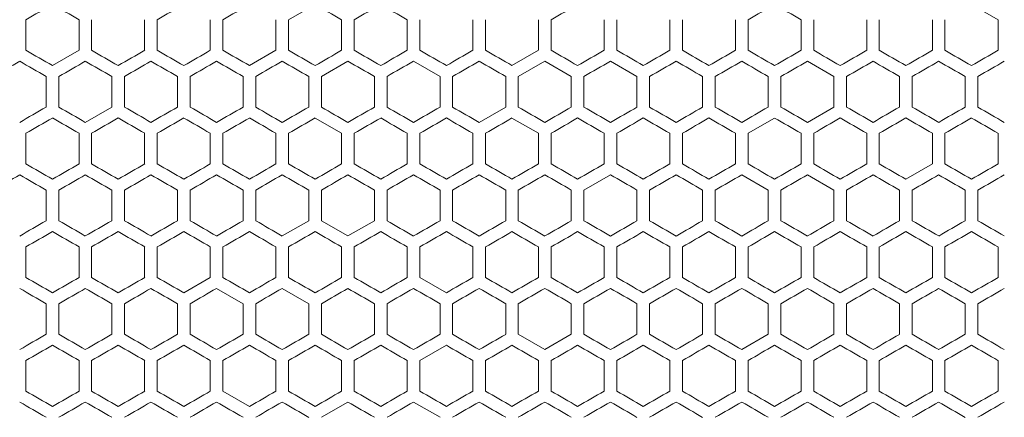
# Model space of a CAD drawing. Units: millimetres. Extents: x -509 to 2803, y -1921 to 725.
# Drawn here: x -188 to 187, y -200 to -49 of the extents above; entities that cross this region are included whole.
import ezdxf

# ---------------------------------------------------------------- set-up
doc = ezdxf.new("R2010")
doc.units = ezdxf.units.MM

# ---------------------------------------------------------------- blocks, each defined once
blk = doc.blocks.new('A$C5C2329CD')
at = {"color": 0, "linetype": 'Continuous', "lineweight": 0, "extrusion": (0, 1, -2.22045e-16)}
for p, q in [((-2382.22, -2318.92), (-2392.32, -2324.75)), ((-2122.12, -2324.75), (-2132.22, -2318.92)), ((-2492.32, -2336.41), (-2492.32, -2324.75)), ((-2472.12, -2324.75), (-2472.12, -2336.41)), ((-2467.32, -2336.41), (-2467.32, -2324.75)), ((-2447.12, -2324.75), (-2447.12, -2336.41)), ((-2442.32, -2336.41), (-2442.32, -2324.75)), ((-2422.12, -2324.75), (-2422.12, -2336.41)), ((-2417.32, -2336.41), (-2417.32, -2324.75)), ((-2397.12, -2324.75), (-2397.12, -2336.41)), ((-2392.32, -2336.41), (-2392.32, -2324.75)), ((-2372.12, -2324.75), (-2372.12, -2336.41)), ((-2367.32, -2336.41), (-2367.32, -2324.75)), ((-2347.12, -2324.75), (-2347.12, -2336.41)), ((-2342.32, -2336.41), (-2342.32, -2324.75)), ((-2322.12, -2324.75), (-2322.12, -2336.41)), ((-2317.32, -2336.41), (-2317.32, -2324.75)), ((-2297.12, -2324.75), (-2297.12, -2336.41)), ((-2292.32, -2336.41), (-2292.32, -2324.75)), ((-2272.12, -2324.75), (-2272.12, -2336.41)), ((-2267.32, -2336.41), (-2267.32, -2324.75)), ((-2247.12, -2324.75), (-2247.12, -2336.41)), ((-2242.32, -2336.41), (-2242.32, -2324.75)), ((-2222.12, -2324.75), (-2222.12, -2336.41)), ((-2217.32, -2336.41), (-2217.32, -2324.75)), ((-2197.12, -2324.75), (-2197.12, -2336.41)), ((-2192.32, -2336.41), (-2192.32, -2324.75)), ((-2172.12, -2324.75), (-2172.12, -2336.41)), ((-2167.32, -2336.41), (-2167.32, -2324.75)), ((-2147.12, -2324.75), (-2147.12, -2336.41)), ((-2142.32, -2336.41), (-2142.32, -2324.75)), ((-2122.12, -2324.75), (-2122.12, -2336.41)), ((-2482.22, -2342.24), (-2472.12, -2336.41)), ((-2407.22, -2342.24), (-2397.12, -2336.41)), ((-2307.22, -2342.24), (-2297.12, -2336.41)), ((-2369.72, -2340.57), (-2379.82, -2346.4)), ((-2334.62, -2346.4), (-2344.72, -2340.57)), ((-2294.72, -2340.57), (-2304.82, -2346.4)), ((-2284.62, -2346.4), (-2294.72, -2340.57)), ((-2259.62, -2346.4), (-2269.72, -2340.57)), ((-2184.62, -2346.4), (-2194.72, -2340.57)), ((-2484.62, -2346.4), (-2484.62, -2358.06)), ((-2479.82, -2358.06), (-2479.82, -2346.4)), ((-2459.62, -2346.4), (-2459.62, -2358.06)), ((-2454.82, -2358.06), (-2454.82, -2346.4)), ((-2434.62, -2346.4), (-2434.62, -2358.06)), ((-2429.82, -2358.06), (-2429.82, -2346.4)), ((-2409.62, -2346.4), (-2409.62, -2358.06)), ((-2404.82, -2358.06), (-2404.82, -2346.4)), ((-2384.62, -2346.4), (-2384.62, -2358.06)), ((-2379.82, -2358.06), (-2379.82, -2346.4)), ((-2359.62, -2346.4), (-2359.62, -2358.06)), ((-2354.82, -2358.06), (-2354.82, -2346.4)), ((-2334.62, -2346.4), (-2334.62, -2358.06)), ((-2329.82, -2358.06), (-2329.82, -2346.4)), ((-2309.62, -2346.4), (-2309.62, -2358.06)), ((-2304.82, -2358.06), (-2304.82, -2346.4)), ((-2284.62, -2346.4), (-2284.62, -2358.06)), ((-2279.82, -2358.06), (-2279.82, -2346.4)), ((-2259.62, -2346.4), (-2259.62, -2358.06)), ((-2254.82, -2358.06), (-2254.82, -2346.4)), ((-2234.62, -2346.4), (-2234.62, -2358.06)), ((-2229.82, -2358.06), (-2229.82, -2346.4)), ((-2209.62, -2346.4), (-2209.62, -2358.06)), ((-2204.82, -2358.06), (-2204.82, -2346.4)), ((-2184.62, -2346.4), (-2184.62, -2358.06)), ((-2179.82, -2358.06), (-2179.82, -2346.4)), ((-2159.62, -2346.4), (-2159.62, -2358.06)), ((-2154.82, -2358.06), (-2154.82, -2346.4)), ((-2134.62, -2346.4), (-2134.62, -2358.06)), ((-2129.82, -2358.06), (-2129.82, -2346.4)), ((-2469.72, -2363.89), (-2459.62, -2358.06)), ((-2319.72, -2363.89), (-2309.62, -2358.06)), ((-2194.72, -2363.89), (-2184.62, -2358.06)), ((-2372.12, -2368.05), (-2382.22, -2362.22)), ((-2297.12, -2368.05), (-2307.22, -2362.22)), ((-2207.22, -2362.22), (-2217.32, -2368.05)), ((-2492.32, -2379.71), (-2492.32, -2368.05)), ((-2472.12, -2368.05), (-2472.12, -2379.71)), ((-2467.32, -2379.71), (-2467.32, -2368.05)), ((-2447.12, -2368.05), (-2447.12, -2379.71)), ((-2442.32, -2379.71), (-2442.32, -2368.05)), ((-2422.12, -2368.05), (-2422.12, -2379.71)), ((-2417.32, -2379.71), (-2417.32, -2368.05)), ((-2397.12, -2368.05), (-2397.12, -2379.71)), ((-2392.32, -2379.71), (-2392.32, -2368.05)), ((-2372.12, -2368.05), (-2372.12, -2379.71)), ((-2367.32, -2379.71), (-2367.32, -2368.05)), ((-2347.12, -2368.05), (-2347.12, -2379.71)), ((-2342.32, -2379.71), (-2342.32, -2368.05)), ((-2322.12, -2368.05), (-2322.12, -2379.71)), ((-2317.32, -2379.71), (-2317.32, -2368.05)), ((-2297.12, -2368.05), (-2297.12, -2379.71)), ((-2292.32, -2379.71), (-2292.32, -2368.05)), ((-2272.12, -2368.05), (-2272.12, -2379.71)), ((-2267.32, -2379.71), (-2267.32, -2368.05)), ((-2247.12, -2368.05), (-2247.12, -2379.71)), ((-2242.32, -2379.71), (-2242.32, -2368.05)), ((-2222.12, -2368.05), (-2222.12, -2379.71)), ((-2217.32, -2379.71), (-2217.32, -2368.05)), ((-2197.12, -2368.05), (-2197.12, -2379.71)), ((-2192.32, -2379.71), (-2192.32, -2368.05)), ((-2172.12, -2368.05), (-2172.12, -2379.71)), ((-2167.32, -2379.71), (-2167.32, -2368.05)), ((-2147.12, -2368.05), (-2147.12, -2379.71)), ((-2142.32, -2379.71), (-2142.32, -2368.05)), ((-2122.12, -2368.05), (-2122.12, -2379.71)), ((-2157.22, -2385.54), (-2147.12, -2379.71)), ((-2269.72, -2383.87), (-2279.82, -2389.7)), ((-2209.62, -2389.7), (-2219.72, -2383.87)), ((-2184.62, -2389.7), (-2194.72, -2383.87)), ((-2484.62, -2389.7), (-2484.62, -2401.36)), ((-2479.82, -2401.36), (-2479.82, -2389.7)), ((-2459.62, -2389.7), (-2459.62, -2401.36)), ((-2454.82, -2401.36), (-2454.82, -2389.7)), ((-2434.62, -2389.7), (-2434.62, -2401.36)), ((-2429.82, -2401.36), (-2429.82, -2389.7)), ((-2409.62, -2389.7), (-2409.62, -2401.36)), ((-2404.82, -2401.36), (-2404.82, -2389.7)), ((-2384.62, -2389.7), (-2384.62, -2401.36)), ((-2379.82, -2401.36), (-2379.82, -2389.7)), ((-2359.62, -2389.7), (-2359.62, -2401.36)), ((-2354.82, -2401.36), (-2354.82, -2389.7)), ((-2334.62, -2389.7), (-2334.62, -2401.36)), ((-2329.82, -2401.36), (-2329.82, -2389.7)), ((-2309.62, -2389.7), (-2309.62, -2401.36)), ((-2304.82, -2401.36), (-2304.82, -2389.7)), ((-2284.62, -2389.7), (-2284.62, -2401.36)), ((-2279.82, -2401.36), (-2279.82, -2389.7)), ((-2259.62, -2389.7), (-2259.62, -2401.36)), ((-2254.82, -2401.36), (-2254.82, -2389.7)), ((-2234.62, -2389.7), (-2234.62, -2401.36)), ((-2229.82, -2401.36), (-2229.82, -2389.7)), ((-2209.62, -2389.7), (-2209.62, -2401.36)), ((-2204.82, -2401.36), (-2204.82, -2389.7)), ((-2184.62, -2389.7), (-2184.62, -2401.36)), ((-2179.82, -2401.36), (-2179.82, -2389.7)), ((-2159.62, -2389.7), (-2159.62, -2401.36)), ((-2154.82, -2401.36), (-2154.82, -2389.7)), ((-2134.62, -2389.7), (-2134.62, -2401.36)), ((-2129.82, -2401.36), (-2129.82, -2389.7)), ((-2394.72, -2407.19), (-2384.62, -2401.36)), ((-2379.82, -2401.36), (-2369.72, -2407.19)), ((-2369.72, -2407.19), (-2359.62, -2401.36)), ((-2492.32, -2423.01), (-2492.32, -2411.35)), ((-2472.12, -2411.35), (-2472.12, -2423.01)), ((-2467.32, -2423.01), (-2467.32, -2411.35)), ((-2447.12, -2411.35), (-2447.12, -2423.01)), ((-2442.32, -2423.01), (-2442.32, -2411.35)), ((-2422.12, -2411.35), (-2422.12, -2423.01)), ((-2417.32, -2423.01), (-2417.32, -2411.35)), ((-2397.12, -2411.35), (-2397.12, -2423.01)), ((-2392.32, -2423.01), (-2392.32, -2411.35)), ((-2372.12, -2411.35), (-2372.12, -2423.01)), ((-2367.32, -2423.01), (-2367.32, -2411.35)), ((-2347.12, -2411.35), (-2347.12, -2423.01)), ((-2342.32, -2423.01), (-2342.32, -2411.35)), ((-2322.12, -2411.35), (-2322.12, -2423.01)), ((-2317.32, -2423.01), (-2317.32, -2411.35)), ((-2297.12, -2411.35), (-2297.12, -2423.01)), ((-2292.32, -2423.01), (-2292.32, -2411.35)), ((-2272.12, -2411.35), (-2272.12, -2423.01)), ((-2267.32, -2423.01), (-2267.32, -2411.35)), ((-2247.12, -2411.35), (-2247.12, -2423.01)), ((-2242.32, -2423.01), (-2242.32, -2411.35)), ((-2222.12, -2411.35), (-2222.12, -2423.01)), ((-2217.32, -2423.01), (-2217.32, -2411.35)), ((-2197.12, -2411.35), (-2197.12, -2423.01)), ((-2192.32, -2423.01), (-2192.32, -2411.35)), ((-2172.12, -2411.35), (-2172.12, -2423.01)), ((-2167.32, -2423.01), (-2167.32, -2411.35)), ((-2147.12, -2411.35), (-2147.12, -2423.01)), ((-2142.32, -2423.01), (-2142.32, -2411.35)), ((-2122.12, -2411.35), (-2122.12, -2423.01)), ((-2432.22, -2428.84), (-2422.12, -2423.01)), ((-2342.32, -2423.01), (-2332.22, -2428.84)), ((-2409.62, -2433), (-2419.72, -2427.17)), ((-2384.62, -2433), (-2394.72, -2427.17)), ((-2484.62, -2433), (-2484.62, -2444.66)), ((-2479.82, -2444.66), (-2479.82, -2433)), ((-2459.62, -2433), (-2459.62, -2444.66)), ((-2454.82, -2444.66), (-2454.82, -2433)), ((-2434.62, -2433), (-2434.62, -2444.66)), ((-2429.82, -2444.66), (-2429.82, -2433)), ((-2409.62, -2433), (-2409.62, -2444.66)), ((-2404.82, -2444.66), (-2404.82, -2433)), ((-2384.62, -2433), (-2384.62, -2444.66)), ((-2379.82, -2444.66), (-2379.82, -2433)), ((-2359.62, -2433), (-2359.62, -2444.66)), ((-2354.82, -2444.66), (-2354.82, -2433)), ((-2334.62, -2433), (-2334.62, -2444.66)), ((-2329.82, -2444.66), (-2329.82, -2433)), ((-2309.62, -2433), (-2309.62, -2444.66)), ((-2304.82, -2444.66), (-2304.82, -2433)), ((-2284.62, -2433), (-2284.62, -2444.66)), ((-2279.82, -2444.66), (-2279.82, -2433)), ((-2259.62, -2433), (-2259.62, -2444.66)), ((-2254.82, -2444.66), (-2254.82, -2433)), ((-2234.62, -2433), (-2234.62, -2444.66)), ((-2229.82, -2444.66), (-2229.82, -2433)), ((-2209.62, -2433), (-2209.62, -2444.66)), ((-2204.82, -2444.66), (-2204.82, -2433)), ((-2184.62, -2433), (-2184.62, -2444.66)), ((-2179.82, -2444.66), (-2179.82, -2433)), ((-2159.62, -2433), (-2159.62, -2444.66)), ((-2154.82, -2444.66), (-2154.82, -2433)), ((-2134.62, -2433), (-2134.62, -2444.66)), ((-2129.82, -2444.66), (-2129.82, -2433)), ((-2304.82, -2444.66), (-2294.72, -2450.49)), ((-2294.72, -2450.49), (-2284.62, -2444.66)), ((-2219.72, -2450.49), (-2209.62, -2444.66)), ((-2332.22, -2448.82), (-2342.32, -2454.65)), ((-2492.32, -2466.31), (-2492.32, -2454.65)), ((-2472.12, -2454.65), (-2472.12, -2466.31)), ((-2467.32, -2466.31), (-2467.32, -2454.65)), ((-2447.12, -2454.65), (-2447.12, -2466.31)), ((-2442.32, -2466.31), (-2442.32, -2454.65)), ((-2422.12, -2454.65), (-2422.12, -2466.31)), ((-2417.32, -2466.31), (-2417.32, -2454.65)), ((-2397.12, -2454.65), (-2397.12, -2466.31)), ((-2392.32, -2466.31), (-2392.32, -2454.65)), ((-2372.12, -2454.65), (-2372.12, -2466.31)), ((-2367.32, -2466.31), (-2367.32, -2454.65)), ((-2347.12, -2454.65), (-2347.12, -2466.31)), ((-2342.32, -2466.31), (-2342.32, -2454.65)), ((-2322.12, -2454.65), (-2322.12, -2466.31)), ((-2317.32, -2466.31), (-2317.32, -2454.65)), ((-2297.12, -2454.65), (-2297.12, -2466.31)), ((-2292.32, -2466.31), (-2292.32, -2454.65)), ((-2272.12, -2454.65), (-2272.12, -2466.31)), ((-2267.32, -2466.31), (-2267.32, -2454.65)), ((-2247.12, -2454.65), (-2247.12, -2466.31)), ((-2242.32, -2466.31), (-2242.32, -2454.65)), ((-2222.12, -2454.65), (-2222.12, -2466.31)), ((-2217.32, -2466.31), (-2217.32, -2454.65)), ((-2197.12, -2454.65), (-2197.12, -2466.31)), ((-2192.32, -2466.31), (-2192.32, -2454.65)), ((-2172.12, -2454.65), (-2172.12, -2466.31)), ((-2167.32, -2466.31), (-2167.32, -2454.65)), ((-2147.12, -2454.65), (-2147.12, -2466.31)), ((-2142.32, -2466.31), (-2142.32, -2454.65)), ((-2122.12, -2454.65), (-2122.12, -2466.31)), ((-2417.32, -2466.31), (-2407.22, -2472.14)), ((-2369.72, -2470.47), (-2379.82, -2476.3)), ((-2334.62, -2476.3), (-2344.72, -2470.47))]:
    blk.add_line(p, q, dxfattribs=at)
at = {"color": 0, "linetype": 'Continuous', "lineweight": 0}
for centre, major_axis, start_param, end_param in [((-2307.37, -2217.97), (3604.21, 2080.89), -1.622134, -1.619328), ((-2307.34, -2419.88), (3604.7, -2081.17), -1.619328, -1.616523), ((-2307.27, -2246.78), (3606.36, 2082.13), -1.608251, -1.605449), ((-2307.25, -2261.2), (3607.17, 2082.6), -1.601315, -1.598514), ((-2307.22, -2362.21), (3608.02, -2083.09), -1.591582, -1.588783), ((-2307.22, -2290.05), (3608.28, 2083.24), -1.587452, -1.584653), ((-2307.22, -2347.78), (3608.42, -2083.32), -1.584653, -1.581853), ((-2307.22, -2333.35), (3608.64, 2083.45), -1.566667, -1.563869), ((-2307.19, -2376.64), (3607.45, 2082.76), -1.545879, -1.543078), ((-2307.19, -2261.2), (3607.17, -2082.6), -1.543079, -1.540277), ((-2307.37, -2443.19), (-3604.21, 2080.89), -1.522264, -1.519459), ((-2307.29, -2255.68), (-3605.79, -2081.8), -1.532009, -1.529206), ((-2307.27, -2414.38), (-3606.36, 2082.13), -1.536144, -1.533342), ((-2307.25, -2399.96), (-3607.17, 2082.6), -1.543078, -1.540277), ((-2307.22, -2356.67), (-3608.57, 2083.41), -1.563869, -1.56107), ((-2307.22, -2342.24), (-3608.69, 2083.48), -1.570796, -1.567998), ((-2307.22, -2327.81), (-3608.64, 2083.45), -1.577724, -1.574925), ((-2307.21, -2313.37), (-3608.42, 2083.32), -1.584653, -1.581853), ((-2307.21, -2371.11), (-3608.28, -2083.24), -1.587452, -1.584653), ((-2307.21, -2298.94), (-3608.02, 2083.09), -1.591582, -1.588783), ((-2307.19, -2284.52), (-3607.45, 2082.76), -1.598514, -1.595714), ((-2307.17, -2270.1), (-3606.71, 2082.33), -1.605449, -1.602647), ((-2307.16, -2414.38), (-3606.36, -2082.13), -1.608251, -1.605449), ((-2307.14, -2255.68), (-3605.79, 2081.8), -1.612387, -1.609583), ((-2307.09, -2241.28), (-3604.7, 2081.17), -1.619328, -1.616523), ((-2307.4, -2232.42), (3603.56, 2080.52), -1.625608, -1.622801), ((-2307.25, -2405.5), (3607.1, -2082.56), -1.601981, -1.59918), ((-2307.23, -2391.08), (3607.76, -2082.94), -1.595048, -1.592248), ((-2307.22, -2333.35), (3608.66, 2083.46), -1.577059, -1.57426), ((-2307.22, -2347.78), (3608.69, -2083.48), -1.57426, -1.571461), ((-2307.21, -2376.65), (3608.24, 2083.22), -1.556275, -1.553475), ((-2307.21, -2304.49), (3608.07, -2083.12), -1.553475, -1.550676), ((-2307.2, -2391.08), (3607.76, 2082.94), -1.549345, -1.546545), ((-2307.2, -2290.06), (3607.51, -2082.8), -1.546545, -1.543744), ((-2307.18, -2405.5), (3607.1, 2082.56), -1.542413, -1.539612), ((-2307.16, -2419.92), (3606.27, 2082.08), -1.535478, -1.532676), ((-2307.14, -2261.22), (3605.88, -2081.86), -1.532676, -1.529872), ((-2307.12, -2434.33), (3605.26, 2081.5), -1.52854, -1.525736), ((-2307.37, -2255.73), (-3604.09, -2080.82), -1.521598, -1.518792), ((-2307.29, -2443.23), (-3605.88, 2081.86), -1.532675, -1.529872), ((-2307.26, -2428.82), (-3606.78, 2082.38), -1.539612, -1.53681), ((-2307.23, -2313.38), (-3607.76, -2082.94), -1.549345, -1.546545), ((-2307.22, -2342.24), (-3608.55, -2083.4), -1.563203, -1.560404), ((-2307.22, -2371.11), (-3608.66, -2083.46), -1.577059, -1.57426), ((-2307.22, -2342.24), (-3608.55, 2083.4), -1.581188, -1.578389), ((-2307.2, -2313.38), (-3607.76, 2082.94), -1.595048, -1.592248), ((-2307.2, -2414.4), (-3607.51, -2082.8), -1.597849, -1.595048), ((-2307.18, -2298.96), (-3607.1, 2082.56), -1.601981, -1.59918), ((-2307.16, -2284.54), (-3606.27, 2082.08), -1.608917, -1.606115), ((-2307.14, -2443.23), (-3605.88, -2081.86), -1.61172, -1.608917), ((-2307.12, -2270.13), (-3605.26, 2081.5), -1.615857, -1.613053), ((-2307.37, -2261.27), (3604.21, 2080.89), -1.622134, -1.619328), ((-2307.26, -2434.36), (3606.71, -2082.33), -1.605449, -1.602647), ((-2307.25, -2304.5), (3607.17, 2082.6), -1.601315, -1.598514), ((-2307.23, -2318.92), (3607.81, 2082.97), -1.594383, -1.591582), ((-2307.22, -2333.35), (3608.28, 2083.24), -1.587452, -1.584653), ((-2307.19, -2304.5), (3607.17, -2082.6), -1.543078, -1.540277), ((-2307.07, -2261.27), (3604.21, -2080.89), -1.522264, -1.519459), ((-2307.37, -2486.49), (-3604.21, 2080.89), -1.522264, -1.519459), ((-2307.27, -2457.68), (-3606.36, 2082.13), -1.536144, -1.533342), ((-2307.26, -2313.4), (-3606.71, -2082.33), -1.538946, -1.536144), ((-2307.25, -2443.26), (-3607.17, 2082.6), -1.543078, -1.540277), ((-2307.22, -2399.97), (-3608.57, 2083.41), -1.563869, -1.56107), ((-2307.22, -2371.11), (-3608.64, 2083.45), -1.577724, -1.574925), ((-2307.22, -2399.97), (-3608.57, -2083.41), -1.580523, -1.577724), ((-2307.21, -2356.68), (-3608.42, 2083.32), -1.584653, -1.581853), ((-2307.21, -2414.41), (-3608.28, -2083.24), -1.587452, -1.584653), ((-2307.21, -2342.25), (-3608.02, 2083.09), -1.591582, -1.588783), ((-2307.19, -2327.82), (-3607.45, 2082.76), -1.598514, -1.595713), ((-2307.19, -2443.26), (-3607.17, -2082.6), -1.601315, -1.598514), ((-2307.17, -2313.4), (-3606.71, 2082.33), -1.605449, -1.602647), ((-2307.16, -2457.68), (-3606.36, -2082.13), -1.608251, -1.605449), ((-2307.14, -2298.98), (-3605.79, 2081.8), -1.612386, -1.609583), ((-2307.4, -2275.72), (3603.56, 2080.52), -1.625608, -1.622801), ((-2307.34, -2290.12), (3604.81, 2081.24), -1.618662, -1.615857), ((-2307.32, -2477.63), (3605.26, -2081.5), -1.615857, -1.613053), ((-2307.29, -2304.52), (3605.88, 2081.86), -1.61172, -1.608917), ((-2307.22, -2347.79), (3608.07, 2083.12), -1.590917, -1.588117), ((-2307.22, -2405.52), (3608.55, -2083.4), -1.581188, -1.578389), ((-2307.22, -2391.08), (3608.69, -2083.48), -1.57426, -1.571461), ((-2307.21, -2362.22), (3608.45, -2083.34), -1.560404, -1.557605), ((-2307.21, -2347.79), (3608.07, -2083.12), -1.553475, -1.550676), ((-2307.2, -2434.38), (3607.76, 2082.94), -1.549345, -1.546545), ((-2307.18, -2448.8), (3607.1, 2082.56), -1.542413, -1.539612), ((-2307.14, -2304.52), (3605.88, -2081.86), -1.532676, -1.529872), ((-2307.12, -2477.63), (3605.26, 2081.5), -1.52854, -1.525736), ((-2307.32, -2313.43), (-3605.26, -2081.5), -1.52854, -1.525736), ((-2307.29, -2486.53), (-3605.88, 2081.86), -1.532675, -1.529872), ((-2307.26, -2472.12), (-3606.78, 2082.38), -1.539612, -1.53681), ((-2307.22, -2385.54), (-3608.55, -2083.4), -1.563203, -1.560404), ((-2307.22, -2399.98), (-3608.69, 2083.48), -1.57426, -1.571461), ((-2307.22, -2414.41), (-3608.66, -2083.46), -1.577059, -1.57426), ((-2307.17, -2472.12), (-3606.78, -2082.38), -1.604783, -1.601981), ((-2307.12, -2313.43), (-3605.26, 2081.5), -1.615857, -1.613053), ((-2307.06, -2299.03), (-3604.09, 2080.82), -1.622801, -1.619995), ((-2307.27, -2333.38), (3606.36, 2082.13), -1.608251, -1.605449), ((-2307.25, -2347.8), (3607.17, 2082.6), -1.601315, -1.598514), ((-2307.24, -2463.24), (3607.45, -2082.76), -1.598514, -1.595713), ((-2307.22, -2448.81), (3608.02, -2083.09), -1.591582, -1.588783), ((-2307.22, -2434.38), (3608.42, -2083.32), -1.584653, -1.581853), ((-2307.22, -2405.52), (3608.69, 2083.48), -1.573595, -1.570796), ((-2307.22, -2405.52), (3608.69, -2083.48), -1.570796, -1.567998), ((-2307.22, -2419.95), (3608.64, 2083.45), -1.566667, -1.563869), ((-2307.22, -2391.08), (3608.57, -2083.41), -1.563869, -1.56107), ((-2307.21, -2434.38), (3608.42, 2083.32), -1.559739, -1.55694), ((-2307.21, -2376.65), (3608.28, -2083.24), -1.55694, -1.554141), ((-2307.21, -2448.81), (3608.02, 2083.09), -1.55281, -1.55001), ((-2307.2, -2362.22), (3607.81, -2082.97), -1.55001, -1.54721), ((-2307.19, -2463.24), (3607.45, 2082.76), -1.545879, -1.543078), ((-2307.19, -2347.8), (3607.17, -2082.6), -1.543078, -1.540277), ((-2307.17, -2477.66), (3606.71, 2082.33), -1.538946, -1.536144), ((-2307.16, -2333.38), (3606.36, -2082.13), -1.536144, -1.533342), ((-2307.14, -2492.08), (3605.79, 2081.8), -1.532009, -1.529206), ((-2307.12, -2318.97), (3605.37, -2081.56), -1.529206, -1.526402), ((-2307.09, -2506.48), (3604.7, 2081.17), -1.525069, -1.522264), ((-2307.07, -2304.57), (3604.21, -2080.89), -1.522264, -1.519459), ((-2307.37, -2529.79), (-3604.21, 2080.89), -1.522264, -1.519459), ((-2307.34, -2327.88), (-3604.7, -2081.17), -1.525069, -1.522264), ((-2307.29, -2342.29), (-3605.79, -2081.8), -1.53201, -1.529206), ((-2307.27, -2500.98), (-3606.36, 2082.13), -1.536144, -1.533342), ((-2307.25, -2486.56), (-3607.17, 2082.6), -1.543078, -1.540277), ((-2307.24, -2371.12), (-3607.45, -2082.76), -1.545879, -1.543078), ((-2307.22, -2457.71), (-3608.28, 2083.24), -1.55694, -1.554141), ((-2307.22, -2428.84), (-3608.69, -2083.48), -1.573595, -1.570796), ((-2307.21, -2457.71), (-3608.28, -2083.24), -1.587452, -1.584653), ((-2307.19, -2486.56), (-3607.17, -2082.6), -1.601315, -1.598514), ((-2307.14, -2342.29), (-3605.79, 2081.8), -1.612386, -1.609583), ((-2307.34, -2333.42), (3604.81, 2081.24), -1.618662, -1.615857), ((-2307.28, -2506.52), (3606.27, -2082.08), -1.608917, -1.606115), ((-2307.22, -2391.09), (3608.07, 2083.12), -1.590917, -1.588117), ((-2307.22, -2463.25), (3608.24, -2083.22), -1.588117, -1.585318), ((-2307.22, -2448.82), (3608.55, -2083.4), -1.581188, -1.578389), ((-2307.21, -2405.52), (3608.45, -2083.34), -1.560404, -1.557605), ((-2307.2, -2376.66), (3607.51, -2082.8), -1.546545, -1.543744), ((-2307.18, -2492.1), (3607.1, 2082.56), -1.542413, -1.539612), ((-2307.14, -2347.83), (3605.88, -2081.86), -1.532676, -1.529872), ((-2307.12, -2520.93), (3605.26, 2081.5), -1.52854, -1.525736), ((-2307.06, -2535.33), (3604.09, 2080.82), -1.521598, -1.518792), ((-2307.34, -2544.24), (-3604.81, 2081.24), -1.525736, -1.522931), ((-2307.29, -2529.84), (-3605.88, 2081.86), -1.532676, -1.529872), ((-2307.26, -2515.42), (-3606.78, 2082.38), -1.539612, -1.53681), ((-2307.24, -2501), (-3607.51, 2082.8), -1.546545, -1.543744), ((-2307.22, -2486.57), (-3608.07, 2083.12), -1.553475, -1.550676), ((-2307.22, -2428.84), (-3608.55, -2083.4), -1.563203, -1.560404), ((-2307.22, -2457.71), (-3608.66, 2083.46), -1.567332, -1.564534), ((-2307.22, -2428.84), (-3608.55, 2083.4), -1.581188, -1.578389), ((-2307.21, -2414.41), (-3608.24, 2083.22), -1.588117, -1.585318), ((-2307.12, -2356.73), (-3605.26, 2081.5), -1.615857, -1.613053), ((-2307.1, -2544.24), (-3604.81, -2081.24), -1.618662, -1.615857), ((-2307.37, -2347.87), (3604.21, 2080.89), -1.622134, -1.619328), ((-2307.34, -2549.78), (3604.7, -2081.17), -1.619328, -1.616523), ((-2307.31, -2362.27), (3605.37, 2081.56), -1.61519, -1.612386), ((-2307.29, -2535.38), (3605.79, -2081.8), -1.612386, -1.609583), ((-2307.27, -2376.68), (3606.36, 2082.13), -1.608251, -1.605449), ((-2307.26, -2520.96), (3606.71, -2082.33), -1.605449, -1.602647), ((-2307.25, -2391.1), (3607.17, 2082.6), -1.601315, -1.598514), ((-2307.24, -2506.54), (3607.45, -2082.76), -1.598514, -1.595713), ((-2307.22, -2492.12), (3608.02, -2083.09), -1.591582, -1.588783), ((-2307.22, -2419.95), (3608.28, 2083.24), -1.587452, -1.584653), ((-2307.22, -2463.25), (3608.64, -2083.45), -1.577724, -1.574925), ((-2307.22, -2448.82), (3608.69, 2083.48), -1.573595, -1.570796), ((-2307.22, -2448.82), (3608.69, -2083.48), -1.570796, -1.567998), ((-2307.22, -2463.25), (3608.64, 2083.45), -1.566667, -1.563869), ((-2307.21, -2419.95), (3608.28, -2083.24), -1.55694, -1.554141), ((-2307.21, -2492.12), (3608.02, 2083.09), -1.55281, -1.55001), ((-2307.19, -2506.54), (3607.45, 2082.76), -1.545879, -1.543078), ((-2307.17, -2520.96), (3606.71, 2082.33), -1.538946, -1.536144), ((-2307.16, -2376.68), (3606.36, -2082.13), -1.536144, -1.533342), ((-2307.14, -2535.38), (3605.79, 2081.8), -1.532009, -1.529206), ((-2307.12, -2362.27), (3605.37, -2081.56), -1.529206, -1.526402), ((-2307.07, -2347.87), (3604.21, -2080.89), -1.522264, -1.519459), ((-2307.34, -2371.18), (-3604.7, -2081.17), -1.525069, -1.522264), ((-2307.29, -2385.59), (-3605.79, -2081.8), -1.53201, -1.529206), ((-2307.22, -2501.01), (-3608.28, 2083.24), -1.55694, -1.554141), ((-2307.22, -2457.71), (-3608.64, -2083.45), -1.566667, -1.563869), ((-2307.22, -2472.14), (-3608.69, -2083.48), -1.573595, -1.570796), ((-2307.22, -2457.71), (-3608.64, 2083.45), -1.577724, -1.574925), ((-2307.22, -2486.58), (-3608.57, -2083.41), -1.580523, -1.577724), ((-2307.21, -2501.01), (-3608.28, -2083.24), -1.587452, -1.584653), ((-2307.2, -2515.44), (-3607.81, -2082.97), -1.594383, -1.591582), ((-2307.19, -2414.42), (-3607.45, 2082.76), -1.598514, -1.595713), ((-2307.19, -2529.86), (-3607.17, -2082.6), -1.601315, -1.598514), ((-2307.14, -2385.59), (-3605.79, 2081.8), -1.612386, -1.609583), ((-2307.07, -2573.09), (-3604.21, -2080.89), -1.622134, -1.619328), ((-2307.28, -2549.82), (3606.27, -2082.08), -1.608917, -1.606115), ((-2307.25, -2535.4), (3607.1, -2082.56), -1.601981, -1.59918), ((-2307.23, -2520.98), (3607.76, -2082.94), -1.595048, -1.592248), ((-2307.22, -2506.55), (3608.24, -2083.22), -1.588117, -1.585318), ((-2307.22, -2448.82), (3608.45, 2083.34), -1.583987, -1.581188), ((-2307.21, -2448.82), (3608.45, -2083.34), -1.560404, -1.557605), ((-2307.21, -2434.39), (3608.07, -2083.12), -1.553475, -1.550676), ((-2307.18, -2535.4), (3607.1, 2082.56), -1.542413, -1.539612), ((-2307.16, -2549.82), (3606.27, 2082.08), -1.535478, -1.532676), ((-2307.1, -2376.72), (3604.81, -2081.24), -1.525736, -1.522931)]:
    blk.add_ellipse(centre, major_axis=major_axis, ratio=0.000001, start_param=start_param, end_param=end_param, dxfattribs=at)
at = {"color": 0, "linetype": 'Continuous', "lineweight": 0, "extrusion": (0, -2.22045e-16, -1)}
for centre, major_axis, start_param, end_param in [((-2307.31, -2428.79), (-3605.37, 2081.56), -1.529206, -1.526402), ((-2307.23, -2385.53), (-3607.81, 2082.97), -1.55001, -1.54721), ((-2307.22, -2327.81), (-3608.64, -2083.45), -1.566667, -1.563869), ((-2307.34, -2246.82), (3604.81, 2081.24), -1.618662, -1.615857), ((-2307.28, -2419.92), (3606.27, -2082.08), -1.608917, -1.606115), ((-2307.24, -2290.06), (3607.51, 2082.8), -1.597849, -1.595048), ((-2307.22, -2318.92), (3608.45, 2083.34), -1.583987, -1.581188), ((-2307.34, -2457.64), (-3604.81, 2081.24), -1.525736, -1.522931), ((-2307.25, -2298.96), (-3607.1, -2082.56), -1.542413, -1.539612), ((-2307.22, -2399.97), (-3608.07, 2083.12), -1.553475, -1.550676), ((-2307.22, -2327.81), (-3608.24, -2083.22), -1.556275, -1.553475), ((-2307.22, -2371.11), (-3608.66, 2083.46), -1.567332, -1.564534), ((-2307.22, -2356.67), (-3608.69, 2083.48), -1.57426, -1.571461), ((-2307.21, -2385.54), (-3608.45, -2083.34), -1.583987, -1.581188), ((-2307.1, -2457.64), (-3604.81, -2081.24), -1.618662, -1.615857), ((-2307.29, -2448.77), (3605.79, -2081.8), -1.612386, -1.609583), ((-2307.27, -2290.08), (3606.36, 2082.13), -1.608251, -1.605449), ((-2307.24, -2419.94), (3607.45, -2082.76), -1.598514, -1.595713), ((-2307.22, -2347.78), (3608.57, 2083.41), -1.580523, -1.577724), ((-2307.22, -2376.65), (3608.64, -2083.45), -1.577724, -1.574925), ((-2307.22, -2376.65), (3608.64, 2083.45), -1.566667, -1.563869), ((-2307.21, -2333.35), (3608.28, -2083.24), -1.55694, -1.554141), ((-2307.21, -2405.51), (3608.02, 2083.09), -1.55281, -1.55001), ((-2307.2, -2318.92), (3607.81, -2082.97), -1.55001, -1.54721), ((-2307.17, -2434.36), (3606.71, 2082.33), -1.538946, -1.536144), ((-2307.16, -2290.08), (3606.36, -2082.13), -1.536144, -1.533342), ((-2307.14, -2448.77), (3605.79, 2081.8), -1.53201, -1.529206), ((-2307.12, -2275.67), (3605.37, -2081.56), -1.529206, -1.526402), ((-2307.24, -2327.82), (-3607.45, -2082.76), -1.545879, -1.543078), ((-2307.22, -2342.25), (-3608.02, -2083.09), -1.55281, -1.55001), ((-2307.22, -2385.54), (-3608.69, 2083.48), -1.570796, -1.567998), ((-2307.2, -2428.84), (-3607.81, -2082.97), -1.594383, -1.591582), ((-2307.09, -2284.58), (-3604.7, 2081.17), -1.619328, -1.616523), ((-2307.28, -2463.22), (3606.27, -2082.08), -1.608917, -1.606115), ((-2307.26, -2318.94), (3606.78, 2082.38), -1.604783, -1.601981), ((-2307.23, -2434.38), (3607.76, -2082.94), -1.595048, -1.592248), ((-2307.22, -2419.95), (3608.24, -2083.22), -1.588117, -1.585318), ((-2307.22, -2376.65), (3608.66, -2083.46), -1.567332, -1.564534), ((-2307.21, -2419.95), (3608.24, 2083.22), -1.556275, -1.553475), ((-2307.1, -2290.12), (3604.81, -2081.24), -1.525736, -1.522931), ((-2307.06, -2492.03), (3604.09, 2080.82), -1.521598, -1.518792), ((-2307.34, -2500.94), (-3604.81, 2081.24), -1.525736, -1.522931), ((-2307.25, -2342.26), (-3607.1, -2082.56), -1.542413, -1.539612), ((-2307.24, -2457.7), (-3607.51, 2082.8), -1.546545, -1.543744), ((-2307.22, -2428.84), (-3608.45, 2083.34), -1.560404, -1.557605), ((-2307.22, -2385.54), (-3608.55, 2083.4), -1.581188, -1.578389), ((-2307.21, -2443.27), (-3608.07, -2083.12), -1.590917, -1.588117), ((-2307.16, -2327.84), (-3606.27, 2082.08), -1.608917, -1.606115), ((-2307.1, -2500.94), (-3604.81, -2081.24), -1.618662, -1.615857), ((-2307.34, -2506.48), (3604.7, -2081.17), -1.619328, -1.616523), ((-2307.26, -2477.66), (3606.71, -2082.33), -1.605449, -1.602647), ((-2307.23, -2362.22), (3607.81, 2082.97), -1.594383, -1.591582), ((-2307.31, -2515.39), (-3605.37, 2081.56), -1.529206, -1.526402), ((-2307.23, -2472.14), (-3607.81, 2082.97), -1.55001, -1.54721), ((-2307.22, -2399.98), (-3608.42, -2083.32), -1.559739, -1.55694), ((-2307.22, -2414.41), (-3608.64, -2083.45), -1.566667, -1.563869), ((-2307.22, -2428.84), (-3608.69, 2083.48), -1.570796, -1.567998), ((-2307.21, -2399.98), (-3608.42, 2083.32), -1.584653, -1.581853), ((-2307.2, -2472.14), (-3607.81, -2082.97), -1.594383, -1.591582), ((-2307.07, -2529.79), (-3604.21, -2080.89), -1.622134, -1.619328), ((-2307.32, -2520.93), (3605.26, -2081.5), -1.615857, -1.613053), ((-2307.26, -2362.24), (3606.78, 2082.38), -1.604783, -1.601981), ((-2307.22, -2419.95), (3608.66, 2083.46), -1.577059, -1.57426), ((-2307.22, -2434.39), (3608.69, 2083.48), -1.570131, -1.567332), ((-2307.22, -2419.95), (3608.66, -2083.46), -1.567332, -1.564534), ((-2307.21, -2463.25), (3608.24, 2083.22), -1.556275, -1.553475), ((-2307.22, -2472.14), (-3608.45, 2083.34), -1.560404, -1.557605), ((-2307.22, -2443.28), (-3608.69, -2083.48), -1.570131, -1.567332), ((-2307.18, -2385.56), (-3607.1, 2082.56), -1.601981, -1.59918), ((-2307.16, -2371.14), (-3606.27, 2082.08), -1.608917, -1.606115), ((-2307.14, -2529.84), (-3605.88, -2081.86), -1.61172, -1.608917), ((-2307.06, -2342.33), (-3604.09, 2080.82), -1.622801, -1.619995), ((-2307.23, -2405.53), (3607.81, 2082.97), -1.594383, -1.591582), ((-2307.09, -2549.78), (3604.7, 2081.17), -1.525069, -1.522264), ((-2307.31, -2558.69), (-3605.37, 2081.56), -1.529206, -1.526402), ((-2307.26, -2400), (-3606.71, -2082.33), -1.538946, -1.536144), ((-2307.22, -2443.28), (-3608.42, -2083.32), -1.559739, -1.55694), ((-2307.22, -2472.14), (-3608.69, 2083.48), -1.570796, -1.567998), ((-2307.16, -2544.28), (-3606.36, -2082.13), -1.608251, -1.605449), ((-2307.12, -2558.69), (-3605.37, -2081.56), -1.61519, -1.612386), ((-2307.09, -2371.18), (-3604.7, 2081.17), -1.619328, -1.616523), ((-2307.37, -2578.63), (3604.09, -2080.82), -1.622801, -1.619995), ((-2307.34, -2376.72), (3604.81, 2081.24), -1.618662, -1.615857), ((-2307.32, -2564.23), (3605.26, -2081.5), -1.615857, -1.613053), ((-2307.24, -2419.96), (3607.51, 2082.8), -1.597849, -1.595048), ((-2307.22, -2463.25), (3608.66, 2083.46), -1.577059, -1.57426), ((-2307.22, -2463.25), (3608.66, -2083.46), -1.567332, -1.564534), ((-2307.21, -2506.55), (3608.24, 2083.22), -1.556275, -1.553475), ((-2307.2, -2419.96), (3607.51, -2082.8), -1.546545, -1.543744), ((-2307.14, -2391.13), (3605.88, -2081.86), -1.532676, -1.529872), ((-2307.12, -2564.23), (3605.26, 2081.5), -1.52854, -1.525736)]:
    blk.add_ellipse(centre, major_axis=major_axis, ratio=0.000001, start_param=start_param, end_param=end_param, dxfattribs=at)
at = {"color": 0, "linetype": 'Continuous', "lineweight": 0, "extrusion": (-3.69779e-32, -2.22045e-16, -1)}
for centre, major_axis, start_param, end_param in [((-2307.26, -2270.1), (-3606.71, -2082.33), -1.538946, -1.536144), ((-2307.12, -2428.79), (-3605.37, -2081.56), -1.61519, -1.612387), ((-2307.21, -2399.97), (-3608.07, -2083.12), -1.590917, -1.588117), ((-2307.34, -2463.18), (3604.7, -2081.17), -1.619328, -1.616523), ((-2307.22, -2362.22), (3608.69, 2083.48), -1.573595, -1.570796), ((-2307.09, -2463.18), (3604.7, 2081.17), -1.525069, -1.522264), ((-2307.07, -2486.49), (-3604.21, -2080.89), -1.622134, -1.619328), ((-2307.22, -2391.08), (3608.69, 2083.48), -1.570131, -1.567332), ((-2307.37, -2299.03), (-3604.09, -2080.82), -1.521598, -1.518792), ((-2307.22, -2399.98), (-3608.69, -2083.48), -1.570131, -1.567332), ((-2307.14, -2486.53), (-3605.88, -2081.86), -1.61172, -1.608917), ((-2307.22, -2376.65), (3608.28, 2083.24), -1.587452, -1.584653), ((-2307.29, -2347.83), (3605.88, 2081.86), -1.61172, -1.608917), ((-2307.24, -2376.66), (3607.51, 2082.8), -1.597849, -1.595048), ((-2307.1, -2333.42), (3604.81, -2081.24), -1.525736, -1.522931), ((-2307.24, -2414.42), (-3607.45, -2082.76), -1.545879, -1.543078), ((-2307.22, -2428.85), (-3608.02, -2083.09), -1.55281, -1.55001), ((-2307.26, -2405.54), (3606.78, 2082.38), -1.604783, -1.601981), ((-2307.22, -2492.12), (3608.55, 2083.4), -1.563203, -1.560404), ((-2307.06, -2578.63), (3604.09, 2080.82), -1.521598, -1.518792)]:
    blk.add_ellipse(centre, major_axis=major_axis, ratio=0.000001, start_param=start_param, end_param=end_param, dxfattribs=at)
at = {"color": 0, "linetype": 'Continuous', "lineweight": 0, "extrusion": (-2.46519e-32, -2.22045e-16, -1)}
for centre, major_axis, start_param, end_param in [((-2307.22, -2298.94), (-3608.02, -2083.09), -1.55281, -1.55001), ((-2307.19, -2399.96), (-3607.17, -2082.6), -1.601315, -1.598514), ((-2307.31, -2275.67), (3605.37, 2081.56), -1.61519, -1.612386), ((-2307.21, -2391.08), (3608.42, 2083.32), -1.559739, -1.55694), ((-2307.22, -2362.22), (3608.45, 2083.34), -1.583987, -1.581188), ((-2307.22, -2376.65), (3608.66, 2083.46), -1.577059, -1.57426), ((-2307.37, -2304.57), (3604.21, 2080.89), -1.622134, -1.619328), ((-2307.22, -2391.08), (3608.57, 2083.41), -1.580523, -1.577724), ((-2307.16, -2500.98), (-3606.36, -2082.13), -1.608251, -1.605449), ((-2307.37, -2535.33), (3604.09, -2080.82), -1.622801, -1.619995), ((-2307.21, -2477.69), (3608.42, 2083.32), -1.559739, -1.55694)]:
    blk.add_ellipse(centre, major_axis=major_axis, ratio=0.000001, start_param=start_param, end_param=end_param, dxfattribs=at)
at = {"color": 0, "linetype": 'Continuous', "lineweight": 0, "extrusion": (1.2326e-32, -2.22045e-16, -1)}
for centre, major_axis, start_param, end_param in [((-2307.22, -2371.11), (-3608.28, 2083.24), -1.55694, -1.554141), ((-2307.2, -2385.53), (-3607.81, -2082.97), -1.594383, -1.591582), ((-2307.37, -2448.73), (3604.09, -2080.82), -1.622801, -1.619995), ((-2307.22, -2362.22), (3608.55, 2083.4), -1.563203, -1.560404), ((-2307.06, -2255.73), (-3604.09, 2080.82), -1.622801, -1.619995), ((-2307.22, -2391.08), (3608.42, -2083.32), -1.584653, -1.581853), ((-2307.22, -2347.78), (3608.57, -2083.41), -1.563869, -1.56107), ((-2307.31, -2472.09), (-3605.37, 2081.56), -1.529206, -1.526402), ((-2307.22, -2356.68), (-3608.42, -2083.32), -1.559739, -1.55694), ((-2307.28, -2327.84), (-3606.27, -2082.08), -1.535478, -1.532676), ((-2307.22, -2414.41), (-3608.66, 2083.46), -1.567332, -1.564534), ((-2307.21, -2428.84), (-3608.45, -2083.34), -1.583987, -1.581188), ((-2307.2, -2356.68), (-3607.76, 2082.94), -1.595048, -1.592248), ((-2307.29, -2492.08), (3605.79, -2081.8), -1.612386, -1.609583), ((-2307.22, -2419.95), (3608.64, -2083.45), -1.577724, -1.574925), ((-2307.22, -2414.41), (-3608.64, 2083.45), -1.577724, -1.574925), ((-2307.21, -2385.55), (-3608.02, 2083.09), -1.591582, -1.588783), ((-2307.17, -2356.7), (-3606.71, 2082.33), -1.605449, -1.602647), ((-2307.09, -2327.88), (-3604.7, 2081.17), -1.619328, -1.616523), ((-2307.22, -2405.52), (3608.45, 2083.34), -1.583987, -1.581188), ((-2307.22, -2434.39), (3608.69, -2083.48), -1.57426, -1.571461), ((-2307.17, -2362.24), (3606.78, -2082.38), -1.539612, -1.53681), ((-2307.37, -2342.33), (-3604.09, -2080.82), -1.521598, -1.518792), ((-2307.22, -2434.39), (3608.57, -2083.41), -1.563869, -1.56107), ((-2307.2, -2405.53), (3607.81, -2082.97), -1.55001, -1.54721), ((-2307.19, -2391.1), (3607.17, -2082.6), -1.543078, -1.540277), ((-2307.21, -2443.28), (-3608.42, 2083.32), -1.584653, -1.581853), ((-2307.21, -2428.85), (-3608.02, 2083.09), -1.591582, -1.588783), ((-2307.17, -2400), (-3606.71, 2082.33), -1.605449, -1.602647), ((-2307.22, -2477.69), (3608.69, -2083.48), -1.57426, -1.571461), ((-2307.22, -2477.69), (3608.69, 2083.48), -1.570131, -1.567332), ((-2307.2, -2520.98), (3607.76, 2082.94), -1.549345, -1.546545), ((-2307.17, -2405.54), (3606.78, -2082.38), -1.539612, -1.53681)]:
    blk.add_ellipse(centre, major_axis=major_axis, ratio=0.000001, start_param=start_param, end_param=end_param, dxfattribs=at)
at = {"color": 0, "linetype": 'Continuous', "lineweight": 0, "extrusion": (-1.2326e-32, -2.22045e-16, -1)}
for centre, major_axis, start_param, end_param in [((-2307.22, -2313.37), (-3608.42, -2083.32), -1.559739, -1.55694), ((-2307.22, -2356.67), (-3608.57, -2083.41), -1.580523, -1.577724), ((-2307.07, -2443.19), (-3604.21, -2080.89), -1.622134, -1.619328), ((-2307.29, -2261.22), (3605.88, 2081.86), -1.61172, -1.608917), ((-2307.26, -2275.64), (3606.78, 2082.38), -1.604783, -1.601981), ((-2307.06, -2448.73), (3604.09, 2080.82), -1.521598, -1.518792), ((-2307.28, -2284.54), (-3606.27, -2082.08), -1.535478, -1.532676), ((-2307.22, -2385.54), (-3608.45, 2083.34), -1.560404, -1.557605), ((-2307.29, -2298.98), (-3605.79, -2081.8), -1.532009, -1.529206), ((-2307.22, -2414.41), (-3608.28, 2083.24), -1.55694, -1.554141), ((-2307.22, -2385.54), (-3608.69, -2083.48), -1.573595, -1.570796), ((-2307.24, -2333.36), (3607.51, 2082.8), -1.597849, -1.595048), ((-2307.16, -2463.22), (3606.27, 2082.08), -1.535478, -1.532675), ((-2307.2, -2457.7), (-3607.51, -2082.8), -1.597849, -1.595048), ((-2307.22, -2385.55), (-3608.02, -2083.09), -1.55281, -1.55001), ((-2307.22, -2443.28), (-3608.57, -2083.41), -1.580523, -1.577724), ((-2307.12, -2515.39), (-3605.37, -2081.56), -1.61519, -1.612386), ((-2307.2, -2477.68), (3607.76, 2082.94), -1.549345, -1.546545), ((-2307.16, -2506.52), (3606.27, 2082.08), -1.535478, -1.532676), ((-2307.32, -2356.73), (-3605.26, -2081.5), -1.52854, -1.525736), ((-2307.28, -2371.14), (-3606.27, -2082.08), -1.535478, -1.532676), ((-2307.22, -2414.41), (-3608.24, -2083.22), -1.556275, -1.553475), ((-2307.21, -2472.14), (-3608.45, -2083.34), -1.583987, -1.581188), ((-2307.2, -2399.98), (-3607.76, 2082.94), -1.595048, -1.592248), ((-2307.17, -2515.42), (-3606.78, -2082.38), -1.604783, -1.601981), ((-2307.27, -2544.28), (-3606.36, 2082.13), -1.536144, -1.533342), ((-2307.22, -2486.58), (-3608.57, 2083.41), -1.563869, -1.56107), ((-2307.29, -2391.13), (3605.88, 2081.86), -1.61172, -1.608917)]:
    blk.add_ellipse(centre, major_axis=major_axis, ratio=0.000001, start_param=start_param, end_param=end_param, dxfattribs=at)
at = {"color": 0, "linetype": 'Continuous', "lineweight": 0, "extrusion": (-6.16298e-32, -2.22045e-16, -1)}
blk.add_ellipse((-2307.32, -2434.33), major_axis=(3605.26, -2081.5), ratio=0.000001, start_param=-1.615857, end_param=-1.613053, dxfattribs=at)
at = {"color": 0, "linetype": 'Continuous', "lineweight": 0, "extrusion": (2.46519e-32, -2.22045e-16, -1)}
for centre, major_axis, start_param, end_param in [((-2307.22, -2376.65), (3608.24, -2083.22), -1.588117, -1.585318), ((-2307.1, -2246.82), (3604.81, -2081.24), -1.525736, -1.522931), ((-2307.24, -2414.4), (-3607.51, 2082.8), -1.546545, -1.543744), ((-2307.21, -2327.81), (-3608.24, 2083.22), -1.588117, -1.585318), ((-2307.22, -2371.11), (-3608.64, -2083.45), -1.566667, -1.563869), ((-2307.37, -2492.03), (3604.09, -2080.82), -1.622801, -1.619995), ((-2307.18, -2342.26), (-3607.1, 2082.56), -1.601981, -1.59918), ((-2307.19, -2371.12), (-3607.45, 2082.76), -1.598514, -1.595713), ((-2307.22, -2448.82), (3608.55, 2083.4), -1.563203, -1.560404), ((-2307.23, -2399.98), (-3607.76, -2082.94), -1.549345, -1.546545), ((-2307.37, -2573.09), (-3604.21, 2080.89), -1.522264, -1.519459), ((-2307.23, -2515.44), (-3607.81, 2082.97), -1.55001, -1.54721)]:
    blk.add_ellipse(centre, major_axis=major_axis, ratio=0.000001, start_param=start_param, end_param=end_param, dxfattribs=at)
at = {"color": 0, "linetype": 'Continuous', "lineweight": 0, "extrusion": (-4.93038e-32, -2.22045e-16, -1)}
for centre, major_axis, start_param, end_param in [((-2307.34, -2284.58), (-3604.7, -2081.17), -1.525069, -1.522264), ((-2307.31, -2318.97), (3605.37, 2081.56), -1.61519, -1.612386), ((-2307.25, -2385.56), (-3607.1, -2082.56), -1.542413, -1.539612), ((-2307.21, -2486.57), (-3608.07, -2083.12), -1.590917, -1.588117)]:
    blk.add_ellipse(centre, major_axis=major_axis, ratio=0.000001, start_param=start_param, end_param=end_param, dxfattribs=at)
at = {"color": 0, "linetype": 'Continuous', "lineweight": 0, "extrusion": (3.69779e-32, -2.22045e-16, -1)}
for centre, major_axis, start_param, end_param in [((-2307.23, -2428.84), (-3607.81, 2082.97), -1.55001, -1.54721), ((-2307.21, -2371.11), (-3608.24, 2083.22), -1.588117, -1.585318), ((-2307.21, -2391.09), (3608.07, -2083.12), -1.553475, -1.550676)]:
    blk.add_ellipse(centre, major_axis=major_axis, ratio=0.000001, start_param=start_param, end_param=end_param, dxfattribs=at)
at = {"color": 0, "linetype": 'Continuous', "lineweight": 0, "extrusion": (4.93038e-32, -2.22045e-16, -1)}
for centre, major_axis, start_param, end_param in [((-2307.25, -2448.8), (3607.1, -2082.56), -1.601981, -1.59918), ((-2307.22, -2477.69), (3608.42, -2083.32), -1.584653, -1.581853)]:
    blk.add_ellipse(centre, major_axis=major_axis, ratio=0.000001, start_param=start_param, end_param=end_param, dxfattribs=at)

msp = doc.modelspace()

# ---------------------------------------------------------------- block references
msp.add_blockref('A$C5C2329CD', (2306.901, 2276.008))

doc.saveas('drawing.dxf')
